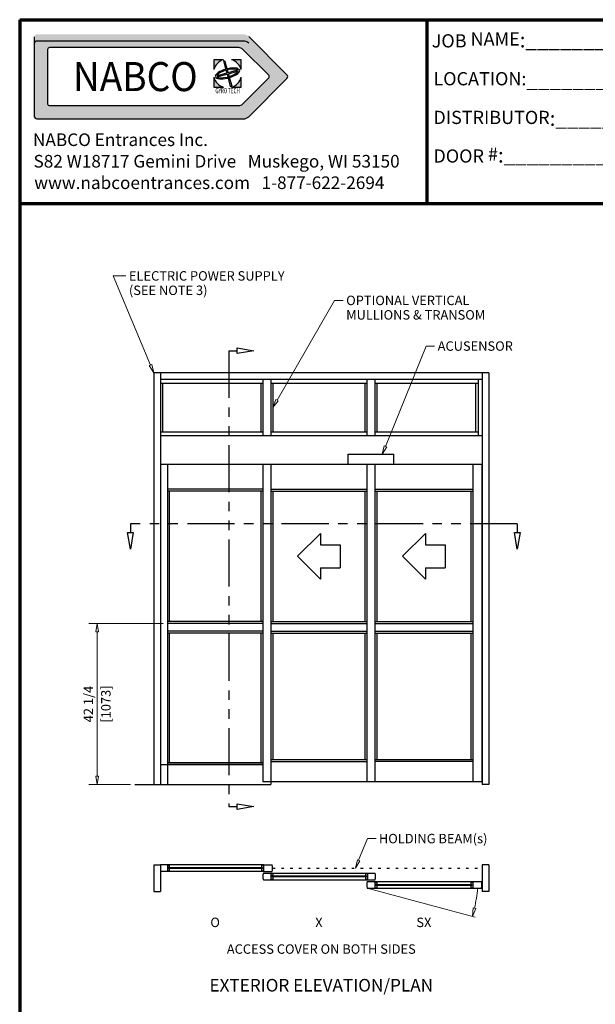
# Model space of a CAD drawing. Extents: x 0 to 45.8, y -1.1 to 62.2.
# Drawn here: x 0 to 22.9, y 23.1 to 62.2 of the extents above; entities that cross this region are included whole.
import ezdxf
from ezdxf.enums import TextEntityAlignment as Align

# ---------------------------------------------------------------- set-up
doc = ezdxf.new("R2010")
doc.units = 0
doc.header["$MEASUREMENT"] = 0
doc.linetypes.add('DOT', pattern=[0.25, 0, -0.25])
doc.linetypes.add('PHANTOM', pattern=[2.5, 1.25, -0.25, 0.25, -0.25, 0.25, -0.25])
doc.layers.get('0').update_dxf_attribs({"linetype": 'CONTINUOUS'})
for name, color, linetype, lineweight in [('Border', 1, 'CONTINUOUS', 70), ('Border Text', 7, 'CONTINUOUS', 20), ('Dimension', 2, 'CONTINUOUS', 15), ('GLASS', 121, 'CONTINUOUS', 9), ('Notes', 4, 'CONTINUOUS', 25), ('Object', 7, 'CONTINUOUS', 30), ('PHANTOM', 6, 'PHANTOM', 30)]:
    doc.layers.add(name, color=color, linetype=linetype, lineweight=lineweight)
doc.layers.add('Dual Dim', color=2, linetype='CONTINUOUS')
doc.styles.add('Arial', font='arialbd.ttf')
doc.styles.add('Arial Black', font='ariblk.ttf')
doc.styles.get("Standard").update_dxf_attribs({"font": 'arial.ttf'})

# ---------------------------------------------------------------- blocks, each defined once
blk = doc.blocks.new('Elevation-Plan GT1175-14L')
at = {"layer": 'Dimension'}
for p, q in [((1.831, -4.119), (6.122, -5.268)), ((6.042, -4.902), (6.013, -5.239)), ((6.013, -5.239), (6.15, -4.93)), ((6.15, -4.93), (6.042, -4.902))]:
    blk.add_line(p, q, dxfattribs=at)
blk.add_arc((0.184, -3.579), 6.061, 347.255, 354.8924, dxfattribs=at)
at = {"layer": 'GLASS'}
for p, q in [((-6.047, -3.298), (-2.373, -3.298)), ((-6.047, -3.336), (-2.373, -3.336)), ((1.763, -3.63), (-1.964, -3.63)), ((1.763, -3.668), (-1.964, -3.668)), ((5.956, -3.967), (2.209, -3.967)), ((5.956, -4.005), (2.209, -4.005))]:
    blk.add_line(p, q, dxfattribs=at)
at = {"layer": 'Object', "linetype": 'Continuous'}
for p, q in [((-6.667, 16.369), (-6.667, 0)), ((6.667, 16.369), (-6.667, 16.369)), ((-6.402, 16.369), (-6.402, 0)), ((6.402, 16.104), (-6.402, 16.104)), ((-2.324, 16.104), (-2.324, 13.868)), ((-2.001, 16.104), (-2.001, 13.868)), ((1.812, 16.104), (1.812, 13.868)), ((2.134, 16.104), (2.134, 13.868)), ((6.236, 16.104), (6.236, 13.868)), ((6.236, 16.104), (6.236, 13.868)), ((6.402, 16.369), (6.402, 0)), ((6.667, 16.369), (6.667, 0)), ((-6.402, 15.954), (-2.324, 15.954)), ((-6.315, 15.954), (-6.315, 14.02)), ((-2.399, 15.954), (-2.399, 14.02)), ((-2.001, 15.954), (1.812, 15.954)), ((-1.926, 15.954), (-1.926, 14.02)), ((1.736, 15.954), (1.736, 14.02)), ((2.134, 15.954), (6.236, 15.954)), ((2.209, 15.954), (2.209, 14.02)), ((6.136, 15.954), (6.136, 14.02)), ((-6.402, 14.02), (-2.324, 14.02)), ((6.402, 13.868), (-6.402, 13.868)), ((-2.001, 14.02), (1.812, 14.02)), ((2.134, 14.02), (6.236, 14.02)), ((1.063, 12.731), (1.063, 13.134)), ((1.063, 13.134), (2.882, 13.134)), ((2.882, 12.731), (2.882, 13.134)), ((-6.402, 12.731), (6.402, 12.731)), ((-6.123, 12.731), (-6.123, 0)), ((-6.123, 12.731), (-6.123, 0.13)), ((-2.324, 12.731), (-2.324, 0.13)), ((-2.001, 12.731), (-2.001, 0)), ((1.812, 12.731), (1.812, 0.13)), ((2.134, 12.731), (2.134, 0.13)), ((6.032, 12.731), (6.032, 0.13)), ((6.391, 12.731), (6.391, 0.13)), ((6.391, 12.731), (6.391, 0.13)), ((6.402, 12.731), (6.402, 0.13)), ((-2.324, 11.746), (-6.123, 11.746)), ((-2.001, 11.746), (1.812, 11.746)), ((2.134, 11.746), (6.032, 11.746)), ((-2.324, 11.67), (-6.123, 11.67)), ((-6.047, 11.67), (-6.047, 6.479)), ((-2.399, 11.67), (-2.399, 6.479)), ((-2.001, 11.67), (1.812, 11.67)), ((-1.926, 11.67), (-1.926, 6.479)), ((1.736, 11.67), (1.736, 6.479)), ((2.134, 11.67), (6.032, 11.67)), ((2.209, 11.67), (2.209, 6.479)), ((5.956, 11.67), (5.956, 6.479)), ((-0.943, 9.075), (-0.034, 9.984)), ((-0.034, 9.984), (-0.034, 9.53)), ((3.234, 9.075), (4.143, 9.984)), ((4.143, 9.984), (4.143, 9.53)), ((-0.034, 9.53), (0.754, 9.53)), ((0.754, 9.53), (0.754, 8.62)), ((4.143, 9.53), (4.931, 9.53)), ((4.931, 9.53), (4.931, 8.62)), ((-0.943, 9.075), (-0.034, 8.165)), ((3.234, 9.075), (4.143, 8.165)), ((-0.034, 8.62), (0.754, 8.62)), ((-0.034, 8.62), (-0.034, 8.165)), ((4.143, 8.62), (4.931, 8.62)), ((4.143, 8.62), (4.143, 8.165)), ((-2.324, 6.479), (-6.123, 6.479)), ((-2.324, 6.404), (-6.123, 6.404)), ((-2.001, 6.479), (1.812, 6.479)), ((-2.001, 6.404), (1.812, 6.404)), ((2.134, 6.479), (6.032, 6.479)), ((2.134, 6.404), (6.032, 6.404)), ((-2.324, 6.1), (-6.123, 6.1)), ((-2.324, 6.025), (-6.123, 6.025)), ((-6.047, 6.025), (-6.047, 0.869)), ((-2.399, 6.025), (-2.399, 0.871)), ((-2.001, 6.1), (1.812, 6.1)), ((-2.001, 6.025), (1.812, 6.025)), ((-1.926, 6.025), (-1.926, 0.999)), ((1.736, 6.025), (1.736, 1.001)), ((2.134, 6.1), (6.032, 6.1)), ((2.134, 6.025), (6.032, 6.025)), ((2.209, 6.025), (2.209, 1.001)), ((5.956, 6.025), (5.956, 1.001)), ((-6.402, 0.793), (-2.324, 0.793)), ((-2.324, 0.869), (-6.123, 0.869)), ((-2.324, 0.793), (-6.123, 0.793)), ((-2.001, 0.999), (1.812, 0.999)), ((-2.001, 0.923), (1.812, 0.923)), ((-1.789, 0.999), (-1.761, 0.999)), ((2.134, 1.001), (6.032, 1.001)), ((2.134, 0.926), (6.032, 0.926)), ((-6.667, 0), (-2.001, 0)), ((-2.324, 0.13), (6.391, 0.13)), ((6.667, 0), (6.402, 0)), ((-6.667, -3.184), (-6.667, -4.242)), ((-6.667, -3.184), (-6.402, -3.184)), ((-6.402, -3.184), (-6.402, -4.242)), ((-6.123, -3.184), (-6.402, -3.184)), ((-6.123, -3.449), (-6.402, -3.449)), ((-6.123, -3.184), (-6.123, -3.449)), ((-2.297, -3.184), (-6.123, -3.184)), ((-6.123, -3.203), (-6.047, -3.203)), ((-6.123, -3.43), (-6.047, -3.43)), ((-2.297, -3.449), (-6.123, -3.449)), ((-6.047, -3.298), (-6.085, -3.298)), ((-6.085, -3.298), (-6.085, -3.336)), ((-6.047, -3.336), (-6.085, -3.336)), ((-6.047, -3.203), (-6.047, -3.298)), ((-6.047, -3.336), (-6.047, -3.43)), ((-2.373, -3.203), (-2.297, -3.203)), ((-2.373, -3.203), (-2.373, -3.298)), ((-2.373, -3.298), (-2.335, -3.298)), ((-2.373, -3.336), (-2.373, -3.43)), ((-2.373, -3.336), (-2.335, -3.336)), ((-2.373, -3.43), (-2.297, -3.43)), ((-2.335, -3.298), (-2.335, -3.336)), ((-2.304, -3.517), (-2.001, -3.517)), ((-2.297, -3.184), (-1.957, -3.184)), ((-2.297, -3.184), (-2.297, -3.449)), ((-2.297, -3.449), (-1.957, -3.449)), ((-2.001, -3.517), (1.838, -3.517)), ((-2.001, -3.517), (-2.001, -3.782)), ((1.838, -3.517), (2.141, -3.517)), ((1.838, -3.517), (1.838, -3.782)), ((6.404, -3.184), (6.404, -4.242)), ((6.667, -3.184), (6.404, -3.184)), ((6.667, -3.184), (6.667, -4.242)), ((-2.304, -3.782), (-2.001, -3.782)), ((-2.001, -3.536), (-1.926, -3.536)), ((-2.001, -3.763), (-1.926, -3.763)), ((-2.001, -3.782), (1.838, -3.782)), ((-1.926, -3.63), (-1.964, -3.63)), ((-1.964, -3.63), (-1.964, -3.668)), ((-1.926, -3.668), (-1.964, -3.668)), ((-1.926, -3.536), (-1.926, -3.63)), ((-1.926, -3.668), (-1.926, -3.763)), ((1.763, -3.536), (1.838, -3.536)), ((1.763, -3.536), (1.763, -3.63)), ((1.763, -3.63), (1.8, -3.63)), ((1.763, -3.668), (1.763, -3.763)), ((1.763, -3.668), (1.8, -3.668)), ((1.763, -3.763), (1.838, -3.763)), ((1.8, -3.63), (1.8, -3.668)), ((1.831, -3.853), (2.134, -3.853)), ((1.838, -3.782), (2.141, -3.782)), ((2.134, -3.853), (6.032, -3.853)), ((2.134, -3.853), (2.134, -4.119)), ((2.134, -3.872), (2.209, -3.872)), ((2.209, -3.872), (2.209, -3.967)), ((5.956, -3.872), (6.032, -3.872)), ((5.956, -3.872), (5.956, -3.967)), ((6.032, -3.853), (6.372, -3.853)), ((6.032, -3.853), (6.032, -4.119)), ((-6.667, -4.242), (-6.402, -4.242)), ((1.831, -4.119), (2.134, -4.119)), ((2.134, -4.1), (2.209, -4.1)), ((2.134, -4.119), (6.032, -4.119)), ((2.209, -3.967), (2.171, -3.967)), ((2.171, -3.967), (2.171, -4.005)), ((2.209, -4.005), (2.171, -4.005)), ((2.209, -4.005), (2.209, -4.1)), ((5.956, -3.967), (5.994, -3.967)), ((5.956, -4.005), (5.956, -4.1)), ((5.956, -4.005), (5.994, -4.005)), ((5.956, -4.1), (6.032, -4.1)), ((5.994, -3.967), (5.994, -4.005)), ((6.032, -4.119), (6.372, -4.119)), ((6.667, -4.242), (6.404, -4.242))]:
    blk.add_line(p, q, dxfattribs=at)
at = {"layer": 'Object', "linetype": 'DOT'}
blk.add_line((-1.937, -3.317), (6.404, -3.317), dxfattribs=at)
at = {"layer": 'Object'}
blk.add_line((6.013, -5.239), (6.013, -5.239), dxfattribs=at)
at = {"layer": 'Object', "linetype": 'Continuous'}
for centre, start, end in [((-1.869, -3.649), 163.0422, 196.9578), ((-2.391, -3.317), 343.0422, 16.9578), ((1.706, -3.649), 343.0422, 16.9578), ((2.266, -3.986), 163.0422, 196.9578), ((5.937, -3.986), 343.0422, 16.9578)]:
    blk.add_arc(centre, 0.455, start, end, dxfattribs=at)
blk = doc.blocks.new('NABCO LOGO')
at = {"linetype": 'Continuous'}
h = blk.add_hatch(color=4, dxfattribs=at)
edge = h.paths.add_edge_path()
edge.add_arc((11.66, -1.148), 0.385, 45, 90)
edge.add_line((11.66, -0.763), (0.9, -0.763))
edge.add_arc((0.9, -0.9), 0.138, 90, 180)
edge.add_line((0.763, -0.9), (0.763, -5.025))
edge.add_arc((0.9, -5.025), 0.138, 180, 270)
edge.add_line((0.9, -5.163), (11.66, -5.163))
edge.add_arc((11.66, -4.778), 0.385, 270, 315)
edge.add_line((11.932, -5.05), (13.922, -3.06))
edge.add_arc((13.825, -2.963), 0.138, 315, 405)
edge.add_line((13.922, -2.865), (11.932, -0.875))
edge = h.paths.add_edge_path(flags=16)
edge.add_arc((11.423, -1.72), 0.264, 45, 90)
edge.add_line((11.423, -1.456), (1.549, -1.456))
edge.add_arc((1.549, -1.549), 0.0935, 90, 180)
edge.add_line((1.456, -1.549), (1.456, -4.376))
edge.add_arc((1.549, -4.376), 0.0935, 180, 270)
edge.add_line((1.549, -4.47), (11.423, -4.47))
edge.add_arc((11.423, -4.206), 0.264, 270, 315)
edge.add_line((11.61, -4.392), (12.973, -3.029))
edge.add_arc((12.907, -2.963), 0.0935, 315, 405)
edge.add_line((12.973, -2.896), (11.61, -1.533))
h = blk.add_hatch(color=4, dxfattribs=at)
h.paths.add_polyline_path([(10.627, -2.083), (10.113, -2.083), (10.113, -2.597, -0.261949)])
h.paths.add_polyline_path([(11.543, -2.083), (11.028, -2.083, -0.261949), (11.543, -2.597)])
h.paths.add_polyline_path([(10.671, -2.128), (10.628, -2.139), (10.731, -2.55), (10.788, -2.535)])
edge = h.paths.add_edge_path()
edge.add_ellipse((10.828, -2.798), major_axis=(0.638, 0.171), ratio=0.354167, start_angle=22.1152, end_angle=264.0152)
edge.add_line((10.821, -3.04), (10.808, -2.987))
edge.add_ellipse((10.828, -2.798), major_axis=(0.545, 0.146), ratio=0.317073, start_angle=29.4924, end_angle=263.0901, ccw=False)
edge.add_line((11.279, -2.586), (11.395, -2.554))
edge = h.paths.add_edge_path()
edge.add_ellipse((10.828, -2.798), major_axis=(0.638, 0.171), ratio=0.354167, start_angle=275.9848, end_angle=368.1159)
edge.add_line((11.45, -2.597), (10.852, -2.757))
edge.add_line((10.852, -2.757), (10.82, -2.646))
edge.add_line((10.82, -2.646), (10.759, -2.662))
edge.add_line((10.759, -2.662), (10.786, -2.774))
edge.add_line((10.786, -2.774), (10.322, -2.899))
edge.add_line((10.322, -2.899), (10.339, -2.963))
edge.add_line((10.339, -2.963), (10.802, -2.839))
edge.add_line((10.802, -2.839), (10.96, -3.474))
edge.add_line((10.96, -3.474), (11.051, -3.45))
edge.add_line((11.051, -3.45), (10.87, -2.82))
edge.add_line((10.87, -2.82), (11.371, -2.686))
edge.add_ellipse((10.828, -2.798), major_axis=(0.545, 0.146), ratio=0.317073, start_angle=276.9099, end_angle=349.3613, ccw=False)
edge.add_line((10.939, -2.951), (10.954, -3.004))
h.paths.add_polyline_path([(11.543, -2.998, -0.261949), (11.028, -3.513), (11.543, -3.513)])
h.paths.add_polyline_path([(10.113, -2.998), (10.113, -3.513), (10.627, -3.513, -0.261949)])
at = {"color": 4, "linetype": 'Continuous'}
for p, q in [((0.763, -0.9), (0.763, -5.025)), ((13.922, -2.865), (11.932, -0.875)), ((11.66, -1.112), (0.9, -1.112)), ((11.423, -1.456), (1.549, -1.456)), ((12.973, -2.896), (11.61, -1.533)), ((1.456, -1.549), (1.456, -4.376)), ((12.973, -3.029), (11.61, -4.392)), ((13.922, -3.06), (11.932, -5.05)), ((1.549, -4.47), (11.423, -4.47)), ((0.9, -5.163), (11.66, -5.163))]:
    blk.add_line(p, q, dxfattribs=at)
at = {"color": 4}
for p, q in [((10.627, -2.083), (10.113, -2.083)), ((10.113, -2.083), (10.113, -2.597)), ((10.628, -2.139), (10.671, -2.128)), ((10.628, -2.139), (10.731, -2.55)), ((10.671, -2.128), (10.788, -2.535)), ((10.731, -2.55), (10.788, -2.535)), ((11.543, -2.083), (11.028, -2.083)), ((11.279, -2.586), (11.395, -2.554)), ((11.543, -2.597), (11.543, -2.083)), ((10.113, -2.998), (10.113, -3.513)), ((10.322, -2.899), (10.786, -2.774)), ((10.322, -2.899), (10.339, -2.963)), ((10.339, -2.963), (10.802, -2.839)), ((10.759, -2.662), (10.82, -2.646)), ((10.759, -2.662), (10.786, -2.774)), ((10.802, -2.839), (10.96, -3.474)), ((10.808, -2.987), (10.821, -3.04)), ((10.82, -2.646), (10.852, -2.757)), ((10.852, -2.757), (11.45, -2.597)), ((10.87, -2.82), (11.371, -2.686)), ((10.87, -2.82), (11.051, -3.45)), ((10.939, -2.951), (10.954, -3.004)), ((11.543, -3.513), (11.543, -2.998)), ((10.113, -3.513), (10.627, -3.513)), ((10.96, -3.474), (11.051, -3.45)), ((11.028, -3.513), (11.543, -3.513))]:
    blk.add_line(p, q, dxfattribs=at)
at = {"color": 4, "linetype": 'Continuous'}
for centre, radius, start, end in [((0.9, -1.25), 0.138, 90, 180), ((1.549, -1.549), 0.0935, 90, 180), ((11.423, -1.72), 0.264, 45, 90), ((11.66, -1.497), 0.385, 45, 90), ((12.907, -2.963), 0.0935, 315, 45), ((13.825, -2.963), 0.138, 315, 45), ((1.549, -4.376), 0.0935, 180, 270), ((11.423, -4.206), 0.264, 270, 315), ((0.9, -5.025), 0.138, 180, 270), ((11.66, -4.778), 0.385, 270, 315)]:
    blk.add_arc(centre, radius, start, end, dxfattribs=at)
at = {"color": 4}
for start, end in [(105.6425, 164.3575), (15.6425, 74.3575), (195.6425, 254.3575), (285.6425, 344.3575)]:
    blk.add_arc((10.828, -2.798), 0.742, start, end, dxfattribs=at)
for major_axis, ratio, start_param, end_param in [((0.638, 0.171), 0.354167, 0.385984, 4.607935), ((0.545, 0.146), 0.317073, 0.514739, 4.591788), ((0.545, 0.146), 0.317073, 4.83299, 6.097505), ((0.638, 0.171), 0.354167, 4.816843, 6.424835)]:
    blk.add_ellipse((10.828, -2.798), major_axis=major_axis, ratio=ratio, start_param=start_param, end_param=end_param, dxfattribs=at)
at = {"color": 4, "linetype": 'Continuous'}
for s, height, style, width, p in [('NABCO', 1.5125, 'Arial Black', 0.935, (6.027, -2.963)), ('GYRO TECH', 0.275, 'Arial', 0.63, (10.834, -3.696)), ('TM', 0.0385, 'Arial', 0.7, (11.596, -3.578))]:
    blk.add_text(s, height=height, dxfattribs=dict(at, style=style, width=width)).set_placement(p, align=Align.MIDDLE_CENTER)
at = {"layer": 'Border Text'}
for s, p in [('NABCO Entrances Inc.', (0.693, -6.577)), ('S82 W18717 Gemini Drive   Muskego, WI 53150', (0.721, -7.697)), ('www.nabcoentrances.com   1-877-622-2694', (0.76, -8.816))]:
    blk.add_text(s, height=0.65671, dxfattribs=at).set_placement(p)

msp = doc.modelspace()

# ---------------------------------------------------------------- linework, layer by layer
at = {"layer": 'Border', "color": 1, "lineweight": 70}
for p, q in [((0, 62.217), (45.803, 62.217)), ((0, 62.217), (0, 0)), ((16.207, 54.91), (16.207, 62.217)), ((0, 54.91), (45.803, 54.91))]:
    msp.add_line(p, q, dxfattribs=at)
at = {"layer": 'Dimension'}
for p, q in [((3.722, 52.034), (4.222, 52.034)), ((5.204, 48.49), (3.722, 52.034)), ((10.24, 47.089), (12.531, 51.057)), ((12.864, 51.057), (12.531, 51.057)), ((14.553, 45.255), (16.17, 49.245)), ((16.17, 49.245), (16.504, 49.245)), ((5.153, 48.469), (5.256, 48.511)), ((5.332, 48.182), (5.153, 48.469)), ((5.256, 48.511), (5.332, 48.182)), ((10.192, 47.117), (10.073, 46.8)), ((10.073, 46.8), (10.288, 47.061)), ((10.288, 47.061), (10.192, 47.117)), ((14.502, 45.277), (14.426, 44.947)), ((14.426, 44.947), (14.605, 45.234)), ((14.605, 45.234), (14.502, 45.277)), ((3.082, 38.217), (3.026, 37.884)), ((3.137, 37.884), (3.082, 38.217)), ((3.026, 37.884), (3.137, 37.884)), ((3.026, 32.147), (3.137, 32.147)), ((3.082, 31.813), (3.026, 32.147)), ((3.137, 32.147), (3.082, 31.813)), ((13.485, 28.805), (13.843, 29.668)), ((13.843, 29.668), (14.176, 29.668)), ((13.358, 28.497), (13.434, 28.826)), ((13.537, 28.783), (13.358, 28.497)), ((13.537, 28.783), (13.434, 28.826))]:
    msp.add_line(p, q, dxfattribs=at)
at = {"layer": 'Dimension', "linetype": 'Continuous'}
for p, q in [((5.709, 38.217), (2.749, 38.217)), ((3.082, 37.884), (3.082, 32.147)), ((4.415, 31.813), (2.749, 31.813))]:
    msp.add_line(p, q, dxfattribs=at)
at = {"layer": 'Object', "color": 6}
for p, q in [((8.315, 49.057), (8.649, 49.057)), ((8.649, 48.946), (8.649, 49.168)), ((8.649, 49.168), (9.315, 49.057)), ((9.315, 49.057), (8.649, 48.946)), ((9.315, 49.057), (9.315, 49.057)), ((4.404, 42.173), (4.404, 41.839)), ((19.797, 42.173), (19.797, 41.839)), ((4.292, 41.839), (4.515, 41.839)), ((4.404, 41.173), (4.292, 41.839)), ((4.515, 41.839), (4.404, 41.173)), ((19.686, 41.839), (19.908, 41.839)), ((19.797, 41.173), (19.686, 41.839)), ((19.908, 41.839), (19.797, 41.173)), ((4.404, 41.173), (4.404, 41.173)), ((19.797, 41.173), (19.797, 41.173)), ((8.315, 30.938), (8.649, 30.938)), ((8.649, 30.827), (8.649, 31.05)), ((8.649, 31.05), (9.315, 30.938)), ((9.315, 30.938), (8.649, 30.827)), ((9.315, 30.938), (9.315, 30.938))]:
    msp.add_line(p, q, dxfattribs=at)
at = {"layer": 'Object', "linetype": 'Continuous'}
msp.add_line((4.582, 31.813), (5.332, 31.813), dxfattribs=at)
at = {"layer": 'PHANTOM', "ltscale": 1.5, "flags": 128}
for points in [[(8.315, 49.057), (8.315, 49.057), (8.315, 30.938), (8.315, 30.938)], [(19.797, 42.173), (19.797, 42.173), (4.404, 42.173), (4.404, 42.173)]]:
    msp.add_lwpolyline(points, dxfattribs=at)

# ---------------------------------------------------------------- block references
at = {"layer": 'Object', "xscale": 0.763580275194331, "yscale": 0.7635802751943288, "zscale": 0.7635802751943311}
msp.add_blockref('NABCO LOGO', (0, 62.217), dxfattribs=at)
at = {"layer": 'Object'}
msp.add_blockref('Elevation-Plan GT1175-14L', (11.999, 31.813), dxfattribs=at)

# ---------------------------------------------------------------- texts
at = {"layer": 'Border Text', "char_height": 0.6, "attachment_point": 1}
for s, insert, width in [('{\\fArial|b1|i0|c0|p34;\\H0.875x;JOB NAME\\H1.143x;:}__________________________________', (16.393, 61.714), 20.4887), ('{\\fArial|b1|i0|c0|p34;\\H0.875x;LOCATION:}__________________________________', (16.46, 60.133), 20.87512), ('{\\fArial|b1|i0|c0|p34;\\H0.875x;DISTRIBUTOR\\H1.143x;:}_______________________________', (16.46, 58.595), 21.37843), ('{\\fArial|b1|i0|c0|p34;\\H0.875x;DOOR #\\H1.143x;:}___________________', (16.46, 57.136), 15.85126)]:
    msp.add_mtext(s, dxfattribs=dict(at, insert=insert, width=width))
at = {"layer": 'Dimension'}
for s, p in [('ELECTRIC POWER SUPPLY', (4.347, 51.846)), ('(SEE NOTE 3)', (4.347, 51.273)), ('OPTIONAL VERTICAL', (12.989, 50.871)), ('MULLIONS & TRANSOM', (12.989, 50.297)), ('ACUSENSOR', (16.629, 49.057))]:
    msp.add_text(s, height=0.375, dxfattribs=at).set_placement(p)
at = {"layer": 'Dimension', "linetype": 'Continuous'}
msp.add_text('42 1/4', height=0.375, rotation=90, dxfattribs=at).set_placement((2.922, 35.015), align=Align.CENTER)
at = {"layer": 'Dimension'}
msp.add_text('HOLDING BEAM(s)', height=0.375, dxfattribs=at).set_placement((14.291, 29.668), align=Align.MIDDLE_LEFT)
at = {"layer": 'Dual Dim', "linetype": 'Continuous'}
msp.add_text('[1073]', height=0.375, rotation=90, dxfattribs=at).set_placement((3.242, 35.015), align=Align.TOP_CENTER)
at = {"layer": 'Notes', "linetype": 'Continuous'}
for s, p in [('O', (7.776, 26.15)), ('X', (11.904, 26.149)), ('SX', (16.081, 26.15))]:
    msp.add_text(s, height=0.375, dxfattribs=at).set_placement(p, align=Align.CENTER)
at = {"layer": 'Notes'}
for s, height, p in [('ACCESS COVER ON BOTH SIDES', 0.375, (11.999, 25.089)), ('EXTERIOR ELEVATION/PLAN', 0.5, (11.999, 23.589))]:
    msp.add_text(s, height=height, dxfattribs=at).set_placement(p, align=Align.CENTER)

doc.saveas('drawing.dxf')
